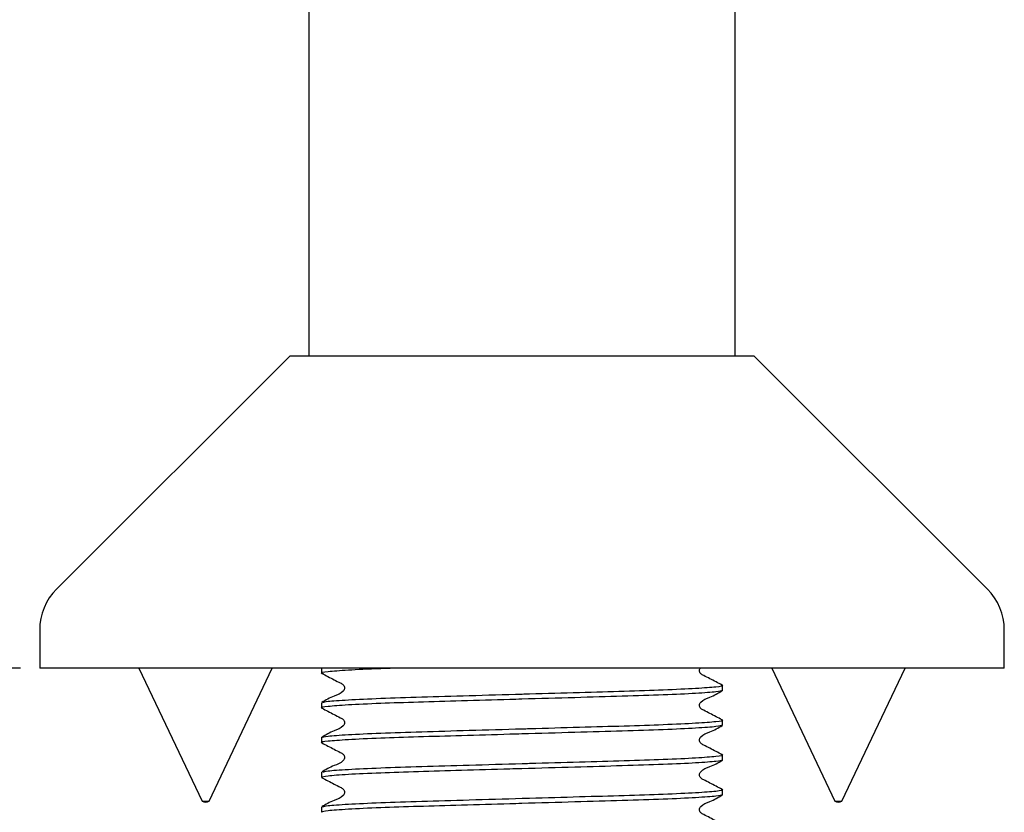
# Model space of a CAD drawing. Units: millimetres. Extents: x 36 to 270, y 26 to 173.
# Drawn here: x 61 to 87, y 80 to 101 of the extents above; entities that cross this region are included whole.
import ezdxf

# ---------------------------------------------------------------- set-up
doc = ezdxf.new("R2010")
doc.units = ezdxf.units.MM
doc.layers.add('DIMENSIONS', color=7, linetype='Continuous')
doc.styles.add('SLDTEXTSTYLE0', font='TXT', dxfattribs={"width": 0.7})
doc.dimstyles.new('SLDDIMSTYLE0', dxfattribs={"dimtxt": 5.037667, "dimasz": 2.116667, "dimexe": 0, "dimexo": 0.0625, "dimgap": 1.259417, "dimtad": 0, "dimtih": 1, "dimtoh": 1, "dimdec": 0, "dimlfac": 2, "dimrnd": 1e-09, "dimzin": 12, "dimdsep": 46, "dimtxsty": 'SLDTEXTSTYLE0', "dimsah": 1, "dimcen": 0.09, "dimadec": 0, "dimazin": 3, "dimtfac": 1, "dimtdec": 0, "dimtofl": 0, "dimtmove": 0, "dimatfit": 3, "dimfxl": 0, "dimfrac": 2, "dimtolj": 1, "dimtzin": 12, "dimarcsym": 0})

# ---------------------------------------------------------------- blocks, each defined once
blk = doc.blocks.new('_D_4')
at = {"layer": 'DIMENSIONS'}
for p, q in [((61.109, 84.141), (38.627, 84.141)), ((38.627, 84.141), (38.627, 68.47)), ((38.627, 46.641), (38.627, 62.311)), ((69.059, 46.641), (38.627, 46.641))]:
    blk.add_line(p, q, dxfattribs=at)
for points in [[(38.627, 84.141), (37.852, 79.103), (39.402, 79.103)], [(38.627, 46.641), (39.402, 51.678), (37.852, 51.678)]]:
    blk.add_solid(points, dxfattribs=at)
at = {"layer": 'DIMENSIONS', "insert": (35.687, 67.427), "char_height": 3.9687, "attachment_point": 1, "style": 'SLDTEXTSTYLE0'}
blk.add_mtext('75', dxfattribs=at)

msp = doc.modelspace()

# ---------------------------------------------------------------- linework, layer by layer
at = {"color": 7, "linetype": 'Continuous', "lineweight": 25}
for p, q in [((68.629, 104.091), (68.629, 99.591)), ((79.739, 99.591), (79.739, 104.091)), ((68.629, 99.591), (68.629, 92.291)), ((79.739, 92.291), (79.739, 99.591)), ((68.138, 92.291), (62.049, 86.201)), ((68.138, 92.291), (74.184, 92.291)), ((74.184, 92.291), (80.231, 92.291)), ((86.32, 86.201), (80.231, 92.291)), ((61.609, 85.141), (61.609, 84.141)), ((86.759, 84.141), (86.759, 85.141)), ((86.759, 84.141), (61.609, 84.141)), ((64.197, 84.141), (65.845, 80.67)), ((66.024, 80.67), (67.672, 84.141)), ((68.959, 84.141), (68.959, 84.009)), ((80.697, 84.141), (82.345, 80.67)), ((82.524, 80.67), (84.172, 84.141)), ((79.409, 83.555), (79.409, 83.69)), ((68.959, 83.237), (68.959, 83.101)), ((79.409, 82.648), (79.409, 82.783)), ((68.959, 82.33), (68.959, 82.194)), ((79.409, 81.741), (79.409, 81.876)), ((68.959, 81.422), (68.959, 81.287)), ((79.409, 80.834), (79.409, 80.969)), ((65.845, 80.67), (65.86, 80.67)), ((65.86, 80.67), (66.024, 80.67)), ((82.345, 80.67), (82.36, 80.67)), ((82.36, 80.67), (82.524, 80.67)), ((68.959, 80.515), (68.959, 80.38))]:
    msp.add_line(p, q, dxfattribs=at)
for centre, radius, start, end in [((63.109, 85.141), 1.5, 135, 180), ((85.259, 85.141), 1.5, 0, 45), ((65.934, 80.791), 0.15, 233.2751, 306.7249), ((82.434, 80.791), 0.15, 233.2751, 306.7249)]:
    msp.add_arc(centre, radius, start, end, dxfattribs=at)
for points, knots in [([(70.992, 84.141), (70.826, 84.135), (70.285, 84.117), (69.607, 84.084), (69.094, 84.044), (68.901, 84.018), (68.984, 84.003), (69, 84)], [0, 0, 0, 0, 0.12201, 0.39702, 0.67203, 0.937654, 1, 1, 1, 1]), ([(68.966, 84.002), (69.073, 83.947), (69.233, 83.865), (69.417, 83.766), (69.517, 83.721), (69.549, 83.668), (69.558, 83.623), (69.549, 83.577), (69.481, 83.474), (69.245, 83.407), (69.068, 83.303), (68.966, 83.243)], [0, 0, 0, 0, 0.251454, 0.376529, 0.438406, 0.469292, 0.500081, 0.530869, 0.561756, 0.748549, 1, 1, 1, 1]), ([(79.403, 83.697), (79.296, 83.752), (79.136, 83.834), (78.952, 83.932), (78.852, 83.978), (78.82, 84.031), (78.811, 84.076), (78.817, 84.115), (78.83, 84.134), (78.835, 84.141)], [0, 0, 0, 0, 0.459629, 0.688251, 0.801355, 0.857812, 0.914091, 0.97037, 1, 1, 1, 1]), ([(68.991, 83.243), (69.02, 83.253), (69.087, 83.275), (69.612, 83.312), (70.452, 83.352), (71.544, 83.388), (72.808, 83.423), (73.787, 83.452), (74.754, 83.48), (75.683, 83.507), (76.878, 83.541), (77.927, 83.575), (78.769, 83.615), (79.272, 83.655), (79.467, 83.681), (79.39, 83.695), (79.378, 83.697)], [0, 0, 0, 0, 0.066863, 0.151635, 0.236407, 0.318286, 0.400165, 0.484937, 0.496763, 0.577476, 0.655337, 0.733562, 0.818334, 0.903105, 0.984984, 1, 1, 1, 1]), ([(79.409, 83.555), (79.376, 83.543), (79.308, 83.519), (78.759, 83.479), (77.917, 83.439), (76.825, 83.404), (75.561, 83.368), (74.541, 83.339), (73.547, 83.31), (72.609, 83.282), (71.458, 83.25), (70.434, 83.216), (69.601, 83.177), (69.096, 83.137), (68.901, 83.111), (68.984, 83.096), (69, 83.093)], [0, 0, 0, 0, 0.080331, 0.1635, 0.246669, 0.327, 0.407331, 0.4905, 0.509506, 0.586138, 0.660028, 0.734476, 0.817645, 0.900814, 0.981145, 1, 1, 1, 1]), ([(79.403, 82.79), (79.296, 82.844), (79.136, 82.927), (78.952, 83.025), (78.852, 83.071), (78.82, 83.124), (78.811, 83.169), (78.82, 83.214), (78.888, 83.317), (79.124, 83.385), (79.301, 83.489), (79.403, 83.549)], [0, 0, 0, 0, 0.2514508, 0.3765244, 0.4384006, 0.4692869, 0.5000753, 0.530864, 0.5617506, 0.7485461, 1, 1, 1, 1]), ([(68.966, 83.095), (69.073, 83.04), (69.233, 82.958), (69.417, 82.859), (69.517, 82.814), (69.549, 82.761), (69.558, 82.716), (69.549, 82.67), (69.481, 82.567), (69.245, 82.5), (69.068, 82.396), (68.966, 82.336)], [0, 0, 0, 0, 0.251454, 0.376529, 0.438406, 0.469292, 0.500081, 0.530869, 0.561756, 0.748549, 1, 1, 1, 1]), ([(68.959, 82.33), (68.993, 82.341), (69.061, 82.365), (69.61, 82.405), (70.452, 82.445), (71.543, 82.481), (72.808, 82.516), (73.787, 82.545), (74.754, 82.573), (75.683, 82.6), (76.878, 82.633), (77.927, 82.668), (78.769, 82.708), (79.272, 82.748), (79.467, 82.773), (79.39, 82.788), (79.378, 82.79)], [0, 0, 0, 0, 0.080668, 0.164186, 0.247703, 0.328371, 0.409039, 0.492557, 0.504207, 0.583726, 0.660436, 0.737503, 0.821021, 0.904539, 0.985207, 1, 1, 1, 1]), ([(79.409, 82.648), (79.376, 82.636), (79.308, 82.612), (78.759, 82.572), (77.917, 82.532), (76.825, 82.497), (75.561, 82.461), (74.541, 82.431), (73.547, 82.403), (72.609, 82.375), (71.458, 82.343), (70.434, 82.309), (69.601, 82.27), (69.096, 82.23), (68.901, 82.204), (68.984, 82.189), (69, 82.186)], [0, 0, 0, 0, 0.080331, 0.1635, 0.246669, 0.327, 0.407331, 0.4905, 0.509506, 0.586138, 0.660028, 0.734476, 0.817645, 0.900814, 0.981145, 1, 1, 1, 1]), ([(79.403, 81.882), (79.296, 81.937), (79.136, 82.019), (78.952, 82.118), (78.852, 82.164), (78.82, 82.217), (78.811, 82.262), (78.82, 82.307), (78.888, 82.41), (79.124, 82.477), (79.301, 82.582), (79.403, 82.641)], [0, 0, 0, 0, 0.251451, 0.376524, 0.438401, 0.469287, 0.500075, 0.530864, 0.561751, 0.748546, 1, 1, 1, 1]), ([(68.966, 82.188), (69.073, 82.133), (69.233, 82.051), (69.417, 81.952), (69.517, 81.906), (69.549, 81.853), (69.558, 81.808), (69.549, 81.763), (69.481, 81.66), (69.245, 81.593), (69.068, 81.489), (68.966, 81.429)], [0, 0, 0, 0, 0.251454, 0.376529, 0.438406, 0.469292, 0.500081, 0.530869, 0.561756, 0.748549, 1, 1, 1, 1]), ([(79.409, 81.741), (79.376, 81.729), (79.308, 81.705), (78.759, 81.665), (77.917, 81.625), (76.825, 81.59), (75.561, 81.554), (74.541, 81.524), (73.547, 81.496), (72.609, 81.468), (71.459, 81.436), (70.432, 81.402), (69.61, 81.363), (69.061, 81.323), (68.993, 81.299), (68.959, 81.287)], [0, 0, 0, 0, 0.081875, 0.166642, 0.251409, 0.333284, 0.415158, 0.499926, 0.519298, 0.597402, 0.672712, 0.748591, 0.833358, 0.918125, 1, 1, 1, 1]), ([(68.991, 81.429), (69.02, 81.439), (69.087, 81.46), (69.612, 81.498), (70.452, 81.538), (71.544, 81.574), (72.808, 81.609), (73.787, 81.638), (74.754, 81.666), (75.683, 81.693), (76.878, 81.726), (77.927, 81.761), (78.769, 81.8), (79.272, 81.841), (79.467, 81.866), (79.39, 81.88), (79.378, 81.883)], [0, 0, 0, 0, 0.066863, 0.151635, 0.236407, 0.318286, 0.400165, 0.484937, 0.496763, 0.577476, 0.655337, 0.733562, 0.818334, 0.903105, 0.984984, 1, 1, 1, 1]), ([(79.403, 80.975), (79.296, 81.03), (79.136, 81.112), (78.952, 81.211), (78.852, 81.257), (78.82, 81.31), (78.811, 81.355), (78.82, 81.4), (78.888, 81.503), (79.124, 81.57), (79.301, 81.674), (79.403, 81.734)], [0, 0, 0, 0, 0.251451, 0.376524, 0.438401, 0.469287, 0.500075, 0.530864, 0.561751, 0.748546, 1, 1, 1, 1]), ([(68.966, 81.281), (69.073, 81.226), (69.233, 81.144), (69.417, 81.045), (69.517, 80.999), (69.549, 80.946), (69.558, 80.901), (69.549, 80.856), (69.481, 80.753), (69.245, 80.686), (69.068, 80.582), (68.966, 80.522)], [0, 0, 0, 0, 0.251454, 0.376529, 0.438406, 0.469292, 0.500081, 0.530869, 0.561756, 0.748549, 1, 1, 1, 1]), ([(68.991, 80.522), (69.02, 80.531), (69.087, 80.553), (69.612, 80.591), (70.452, 80.631), (71.544, 80.666), (72.808, 80.702), (73.787, 80.731), (74.754, 80.759), (75.683, 80.786), (76.878, 80.819), (77.927, 80.854), (78.769, 80.893), (79.272, 80.933), (79.467, 80.959), (79.39, 80.973), (79.378, 80.975)], [0, 0, 0, 0, 0.066863, 0.151635, 0.236407, 0.318286, 0.400165, 0.484937, 0.496763, 0.577476, 0.655337, 0.733562, 0.818334, 0.903105, 0.984984, 1, 1, 1, 1]), ([(79.409, 80.834), (79.376, 80.822), (79.308, 80.798), (78.759, 80.758), (77.917, 80.718), (76.825, 80.682), (75.561, 80.647), (74.541, 80.617), (73.547, 80.588), (72.609, 80.561), (71.459, 80.529), (70.432, 80.495), (69.61, 80.456), (69.061, 80.416), (68.993, 80.392), (68.959, 80.38)], [0, 0, 0, 0, 0.081875, 0.166642, 0.251409, 0.333284, 0.415158, 0.499926, 0.519298, 0.597402, 0.672712, 0.748591, 0.833358, 0.918125, 1, 1, 1, 1]), ([(79.403, 80.068), (79.296, 80.123), (79.136, 80.205), (78.952, 80.304), (78.852, 80.35), (78.82, 80.403), (78.811, 80.448), (78.82, 80.493), (78.888, 80.596), (79.124, 80.663), (79.301, 80.767), (79.403, 80.827)], [0, 0, 0, 0, 0.251451, 0.376524, 0.438401, 0.469287, 0.500075, 0.530864, 0.561751, 0.748546, 1, 1, 1, 1])]:
    msp.add_open_spline(points, degree=3, knots=knots, dxfattribs=at)

# ---------------------------------------------------------------- dimensions: what is measured, and where the dimension line sits
at = {"layer": 'DIMENSIONS'}
dim = msp.add_linear_dim(base=(38.627, 46.641), p1=(61.609, 84.141), p2=(69.559, 46.641), angle=90, dimstyle='SLDDIMSTYLE0', dxfattribs=at)
dim.commit()
dim.dimension.update_dxf_attribs({"geometry": '_D_4', "text_midpoint": (38.627, 65.391), "dimtype": 160})

doc.saveas('drawing.dxf')
